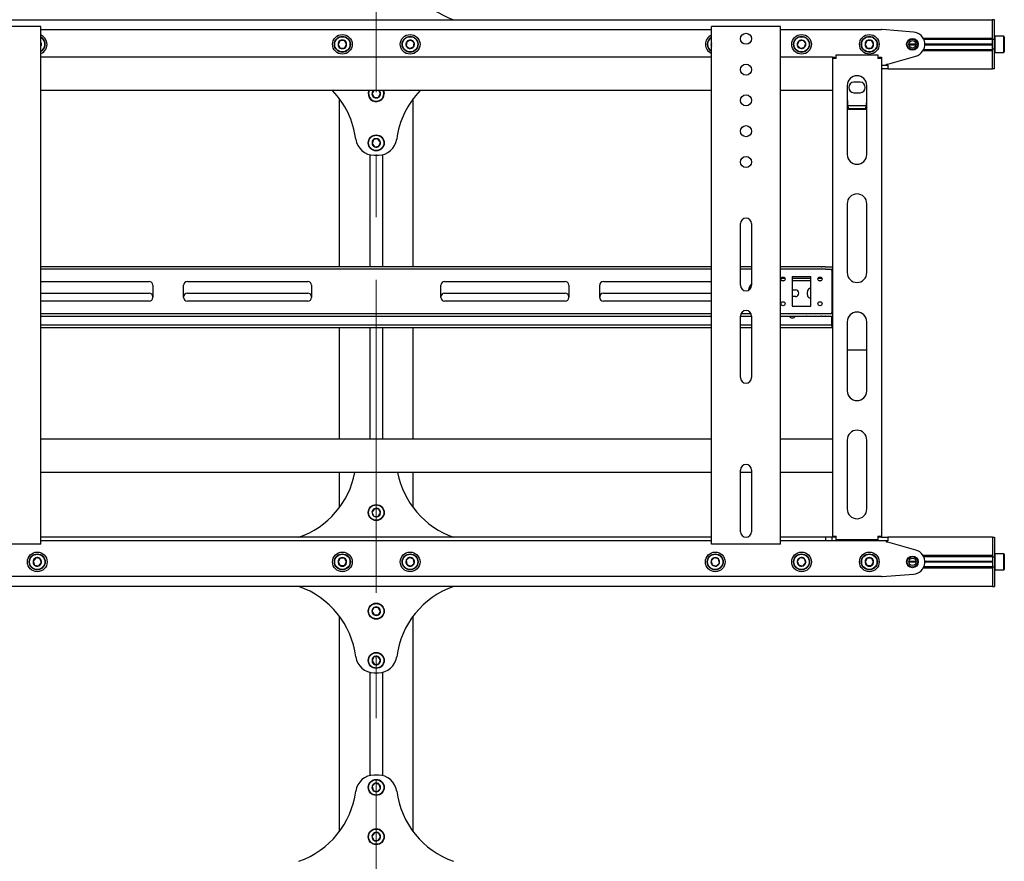
# Model space of a CAD drawing. Units: millimetres. Extents: x 0 to 420, y 0 to 297.
# Drawn here: x 242 to 282, y 199 to 233 of the extents above; entities that cross this region are included whole.
import ezdxf

# ---------------------------------------------------------------- set-up
doc = ezdxf.new("R2010")
doc.units = ezdxf.units.MM
doc.linetypes.add('CENTERX2', pattern=[20.32, 12.7, -2.54, 2.54, -2.54])
doc.layers.add('THICK_LINE', color=7, linetype='Continuous', lineweight=25)

msp = doc.modelspace()

# ---------------------------------------------------------------- linework, layer by layer
at = {"color": 7, "linetype": 'Continuous', "lineweight": 25}
for p, q in [((49.0726, 232.6877), (281.5726, 232.6877)), ((281.6476, 232.6877), (281.5726, 232.6877)), ((281.5726, 232.4877), (281.5726, 232.6877)), ((281.5726, 231.9377), (281.5726, 232.4877)), ((281.5726, 231.9427), (281.5726, 232.4877)), ((281.6476, 232.4877), (281.6476, 232.6877)), ((281.6476, 231.9377), (281.6476, 232.4877)), ((242.8476, 232.4127), (240.2976, 232.4127)), ((242.9726, 232.4127), (242.8476, 232.4127)), ((242.9726, 211.4127), (242.9726, 232.4127)), ((242.9726, 232.2877), (270.1726, 232.2877)), ((270.1726, 211.4127), (270.1726, 232.4127)), ((270.2976, 232.4127), (270.1726, 232.4127)), ((272.8476, 232.4127), (270.2976, 232.4127)), ((272.9726, 232.4127), (272.8476, 232.4127)), ((272.9726, 211.4127), (272.9726, 232.4127)), ((272.9726, 232.2877), (277.0726, 232.2877)), ((278.3621, 232.1862), (277.0924, 232.2869)), ((242.9936, 231.7152), (242.9726, 231.741)), ((242.9726, 231.6601), (242.9936, 231.7152)), ((255.111, 231.8377), (255.0244, 231.6877)), ((255.0244, 231.6877), (255.111, 231.5377)), ((255.2842, 231.8377), (255.111, 231.8377)), ((255.3708, 231.6877), (255.2842, 231.8377)), ((255.2842, 231.5377), (255.3708, 231.6877)), ((257.8115, 231.7949), (257.7868, 231.6234)), ((257.9723, 231.8592), (257.8115, 231.7949)), ((258.1084, 231.752), (257.9723, 231.8592)), ((258.0837, 231.5806), (258.1084, 231.752)), ((270.1725, 231.7052), (270.1565, 231.6387)), ((270.1565, 231.6387), (270.1726, 231.6234)), ((273.7133, 231.8221), (273.6516, 231.6603)), ((273.6516, 231.6603), (273.7609, 231.5259)), ((273.8843, 231.8496), (273.7133, 231.8221)), ((273.9936, 231.7152), (273.8843, 231.8496)), ((273.9319, 231.5534), (273.9936, 231.7152)), ((276.486, 231.8377), (276.3994, 231.6877)), ((276.3994, 231.6877), (276.486, 231.5377)), ((276.6592, 231.8377), (276.486, 231.8377)), ((276.7458, 231.6877), (276.6592, 231.8377)), ((276.6592, 231.5377), (276.7458, 231.6877)), ((278.1726, 231.6877), (278.4726, 231.6877)), ((278.1736, 231.7052), (278.4716, 231.7052)), ((278.1736, 231.6702), (278.4716, 231.6702)), ((278.7527, 231.9427), (281.5726, 231.9427)), ((278.7786, 231.8927), (281.5726, 231.8927)), ((278.8223, 231.7052), (281.5726, 231.7052)), ((278.8223, 231.6702), (281.5726, 231.6702)), ((278.8226, 231.6877), (281.5726, 231.6877)), ((281.5726, 231.8877), (281.5726, 231.9377)), ((281.6476, 231.8877), (281.5726, 231.8877)), ((281.5726, 231.8472), (281.5726, 231.8877)), ((281.5726, 231.5283), (281.5726, 231.8472)), ((281.6626, 232.0127), (281.6476, 231.9977)), ((281.6476, 231.8877), (281.6476, 231.9377)), ((281.6476, 231.8472), (281.6476, 231.8877)), ((281.6476, 231.5283), (281.6476, 231.8472)), ((282.0326, 232.0127), (281.6626, 232.0127)), ((281.6626, 232.0127), (281.6626, 231.3627)), ((282.0476, 231.9977), (282.0326, 232.0127)), ((282.0326, 231.3627), (282.0326, 232.0127)), ((282.0476, 231.9977), (282.0476, 231.3777)), ((255.111, 231.5377), (255.2842, 231.5377)), ((257.7868, 231.6234), (257.9228, 231.5163)), ((257.9228, 231.5163), (258.0837, 231.5806)), ((273.7609, 231.5259), (273.9319, 231.5534)), ((275.2226, 231.1127), (275.2226, 231.2627)), ((275.2226, 231.2627), (276.9226, 231.2627)), ((276.486, 231.5377), (276.6592, 231.5377)), ((276.9226, 231.2627), (276.9226, 231.1127)), ((278.7527, 231.4327), (281.5726, 231.4327)), ((278.7786, 231.4827), (281.5726, 231.4827)), ((281.5726, 231.4877), (281.5726, 231.5283)), ((281.6476, 231.4877), (281.5726, 231.4877)), ((281.5726, 231.4377), (281.5726, 231.4877)), ((281.5726, 230.8877), (281.5726, 231.4377)), ((281.5726, 230.8877), (281.5726, 231.4327)), ((281.6476, 231.4877), (281.6476, 231.5283)), ((281.6476, 231.4377), (281.6476, 231.4877)), ((281.6476, 230.8877), (281.6476, 231.4377)), ((281.6476, 231.3777), (281.6626, 231.3627)), ((281.6626, 231.3627), (282.0326, 231.3627)), ((282.0326, 231.3627), (282.0476, 231.3777)), ((270.1726, 231.1627), (242.9726, 231.1627)), ((275.0726, 231.1627), (272.9726, 231.1627)), ((275.0726, 231.1627), (275.1726, 231.1627)), ((275.0726, 231.1627), (275.0726, 231.1127)), ((275.0726, 231.1127), (275.0726, 211.7377)), ((275.2226, 231.1127), (275.0726, 231.1127)), ((275.1726, 231.1627), (275.1726, 231.1127)), ((277.0726, 231.1127), (276.9226, 231.1127)), ((276.9726, 231.1627), (277.0726, 231.1627)), ((276.9726, 231.1627), (276.9726, 231.1127)), ((277.0726, 231.1627), (277.0726, 231.1127)), ((277.0726, 231.1127), (277.0726, 211.7377)), ((277.2726, 230.8377), (277.2726, 230.8877)), ((277.2726, 230.8877), (277.3226, 230.8877)), ((277.3226, 230.8877), (278.4577, 231.2063)), ((281.5726, 230.6877), (281.5726, 230.8877)), ((281.6476, 230.6877), (281.6476, 230.8877)), ((277.0726, 230.8377), (277.3226, 230.8377)), ((277.3226, 230.6877), (277.0726, 230.6877)), ((277.3226, 230.8377), (277.3226, 230.6877)), ((277.3226, 230.6877), (281.5726, 230.6877)), ((281.6476, 230.6877), (281.5726, 230.6877)), ((276.1976, 230.1502), (275.9476, 230.1502)), ((270.1726, 229.8127), (242.9726, 229.8127)), ((256.4693, 229.8127), (256.3995, 229.682)), ((256.3995, 229.682), (256.491, 229.5349)), ((256.6641, 229.5407), (256.7457, 229.6934)), ((256.7457, 229.6934), (256.6715, 229.8127)), ((275.0726, 229.8127), (272.9726, 229.8127)), ((275.6726, 230.0127), (275.6726, 227.219)), ((275.9476, 229.7252), (276.1976, 229.7252)), ((276.4726, 227.219), (276.4726, 230.0127)), ((255.0726, 229.4877), (255.0726, 222.6627)), ((256.491, 229.5349), (256.6641, 229.5407)), ((258.0726, 222.6627), (258.0726, 229.4877)), ((275.7226, 229.0469), (275.6726, 229.1268)), ((276.4413, 229.188), (275.7039, 229.188)), ((275.7226, 229.0469), (275.7226, 229.068)), ((276.4226, 229.068), (275.7226, 229.068)), ((276.4226, 229.0469), (275.7226, 229.0469)), ((276.4226, 229.0469), (276.4226, 229.068)), ((256.4678, 227.8256), (256.4008, 227.6659)), ((256.4008, 227.6659), (256.5056, 227.528)), ((256.6396, 227.8474), (256.4678, 227.8256)), ((256.7444, 227.7096), (256.6396, 227.8474)), ((256.6774, 227.5498), (256.7444, 227.7096)), ((256.5056, 227.528), (256.6774, 227.5498)), ((256.3176, 227.2071), (256.3176, 222.6627)), ((256.4868, 227.1877), (256.6583, 227.1877)), ((256.8276, 227.2071), (256.8276, 222.6627)), ((275.6726, 225.219), (275.6726, 222.4252)), ((276.4726, 222.4252), (276.4726, 225.219)), ((271.3476, 221.9127), (271.3476, 224.4127)), ((271.7976, 224.4127), (271.7976, 221.9127)), ((270.1726, 222.6627), (242.9726, 222.6627)), ((270.1726, 222.5627), (242.9726, 222.5627)), ((271.7976, 222.6627), (271.3476, 222.6627)), ((271.7976, 222.5627), (271.3476, 222.5627)), ((274.6244, 222.6627), (272.9726, 222.6627)), ((274.6244, 222.5627), (272.9726, 222.5627)), ((274.6244, 222.6627), (274.646, 222.6627)), ((274.646, 222.5627), (274.6244, 222.5627)), ((274.7904, 222.6627), (274.646, 222.6627)), ((274.7904, 222.5627), (274.646, 222.5627)), ((274.7904, 222.6627), (274.812, 222.6627)), ((274.812, 222.5627), (274.7904, 222.5627)), ((274.812, 222.6627), (275.0726, 222.6627)), ((274.812, 222.5627), (275.0726, 222.5627)), ((275.0476, 222.5127), (275.0476, 222.5627)), ((275.0476, 222.5127), (275.0476, 220.8127)), ((242.9726, 222.0627), (247.3601, 222.0627)), ((248.9101, 222.0627), (253.7976, 222.0627)), ((259.3476, 222.0627), (264.2351, 222.0627)), ((265.7851, 222.0627), (270.1726, 222.0627)), ((273.1512, 222.1877), (272.994, 222.1877)), ((273.107, 222.0877), (273.0382, 222.0877)), ((273.4476, 222.2627), (274.1976, 222.2627)), ((273.4476, 222.2627), (273.4476, 221.0627)), ((274.1976, 222.1877), (273.4476, 222.1877)), ((274.1976, 222.0877), (273.4476, 222.0877)), ((274.1976, 221.0627), (274.1976, 222.2627)), ((274.6512, 222.1877), (274.494, 222.1877)), ((274.607, 222.0877), (274.5382, 222.0877)), ((275.0726, 222.1877), (275.0476, 222.1877)), ((275.0726, 222.0877), (275.0476, 222.0877)), ((247.5101, 221.9127), (247.5101, 221.4127)), ((248.7601, 221.4127), (248.7601, 221.9127)), ((253.9476, 221.9127), (253.9476, 221.4127)), ((259.1976, 221.4127), (259.1976, 221.9127)), ((264.3851, 221.9127), (264.3851, 221.4127)), ((265.6351, 221.4127), (265.6351, 221.9127)), ((273.4476, 221.7252), (273.5726, 221.7252)), ((242.9726, 221.5877), (247.3601, 221.5877)), ((247.3601, 221.2627), (242.9726, 221.2627)), ((248.9101, 221.5877), (253.7976, 221.5877)), ((253.7976, 221.2627), (248.9101, 221.2627)), ((259.3476, 221.5877), (264.2351, 221.5877)), ((264.2351, 221.2627), (259.3476, 221.2627)), ((265.7851, 221.5877), (270.1726, 221.5877)), ((270.1726, 221.2627), (265.7851, 221.2627)), ((273.5726, 221.4502), (273.4476, 221.4502)), ((274.0601, 221.5252), (274.0601, 221.6502)), ((273.4476, 221.0627), (274.1976, 221.0627)), ((242.9726, 220.7627), (270.1726, 220.7627)), ((242.9726, 220.6627), (270.1726, 220.6627)), ((271.3476, 220.6627), (271.7976, 220.6627)), ((271.3476, 218.1627), (271.3476, 220.6627)), ((271.371, 220.7627), (271.7741, 220.7627)), ((271.7976, 220.6627), (271.7976, 218.1627)), ((272.9726, 220.7627), (274.6244, 220.7627)), ((272.9726, 220.6627), (274.6244, 220.6627)), ((274.3226, 220.6502), (274.0726, 220.6502)), ((274.6244, 220.7627), (274.646, 220.7627)), ((274.646, 220.6627), (274.6244, 220.6627)), ((274.646, 220.7627), (274.7904, 220.7627)), ((274.646, 220.6627), (274.7904, 220.6627)), ((274.7904, 220.7627), (274.812, 220.7627)), ((274.812, 220.6627), (274.7904, 220.6627)), ((274.812, 220.7627), (275.0726, 220.7627)), ((274.812, 220.6627), (275.0726, 220.6627)), ((275.0476, 220.7627), (275.0476, 220.8127)), ((275.0476, 220.3377), (275.0476, 220.6627)), ((270.1726, 220.2877), (242.9726, 220.2877)), ((270.1726, 220.1877), (242.9726, 220.1877)), ((255.0726, 220.1877), (255.0726, 215.6627)), ((256.3176, 220.1877), (256.3176, 215.6627)), ((256.8276, 220.1877), (256.8276, 215.6627)), ((258.0726, 215.6627), (258.0726, 220.1877)), ((271.7976, 220.2877), (271.3476, 220.2877)), ((271.7976, 220.1877), (271.3476, 220.1877)), ((275.0226, 220.2877), (272.9726, 220.2877)), ((275.0226, 220.1877), (272.9726, 220.1877)), ((275.0226, 220.2877), (275.0476, 220.2877)), ((275.0476, 220.1877), (275.0226, 220.1877)), ((275.0476, 220.2877), (275.0476, 220.3377)), ((275.0476, 220.2877), (275.0476, 220.1877)), ((275.0476, 220.2877), (275.0726, 220.2877)), ((275.0726, 220.1877), (275.0476, 220.1877)), ((275.6726, 220.4252), (275.6726, 217.6315)), ((276.4726, 217.6315), (276.4726, 220.4252)), ((275.6726, 219.2882), (276.4726, 219.2882)), ((270.1726, 215.6627), (242.9726, 215.6627)), ((275.0726, 215.6627), (272.9726, 215.6627)), ((275.6726, 215.6315), (275.6726, 212.8377)), ((276.4726, 212.8377), (276.4726, 215.6315)), ((270.1726, 214.3127), (242.9726, 214.3127)), ((255.0726, 214.3127), (255.0726, 212.8877)), ((258.0726, 212.8877), (258.0726, 214.3127)), ((271.3476, 211.9127), (271.3476, 214.4127)), ((271.7976, 214.3127), (271.3476, 214.3127)), ((271.7976, 214.4127), (271.7976, 211.9127)), ((275.0726, 214.3127), (272.9726, 214.3127)), ((256.5005, 212.8452), (256.4002, 212.7041)), ((256.4002, 212.7041), (256.4722, 212.5466)), ((256.4722, 212.5466), (256.6446, 212.5302)), ((256.673, 212.8289), (256.5005, 212.8452)), ((256.6446, 212.5302), (256.745, 212.6714)), ((256.745, 212.6714), (256.673, 212.8289)), ((270.1726, 211.6877), (242.9726, 211.6877)), ((274.8101, 211.6877), (272.9726, 211.6877)), ((274.8101, 211.5377), (274.8101, 211.6877)), ((275.0601, 211.6877), (274.8101, 211.6877)), ((275.0601, 211.5377), (275.0601, 211.6877)), ((275.0726, 211.6877), (275.0601, 211.6877)), ((275.0726, 211.7377), (275.2226, 211.7377)), ((275.0726, 211.7377), (275.0726, 211.6877)), ((275.1726, 211.6877), (275.0726, 211.6877)), ((275.1726, 211.7377), (275.1726, 211.6877)), ((275.2226, 211.6877), (275.1726, 211.6877)), ((275.2226, 211.5877), (275.2226, 211.7377)), ((276.9226, 211.7377), (276.9226, 211.5877)), ((276.9226, 211.7377), (277.0726, 211.7377)), ((276.9726, 211.6877), (276.9226, 211.6877)), ((276.9726, 211.7377), (276.9726, 211.6877)), ((277.0726, 211.6877), (276.9726, 211.6877)), ((277.0726, 211.7377), (277.0726, 211.6877)), ((277.0726, 211.6877), (277.3226, 211.6877)), ((281.5726, 211.6877), (277.3226, 211.6877)), ((277.3226, 211.6877), (277.3226, 211.5377)), ((281.5726, 211.6877), (281.6476, 211.6877)), ((281.5726, 211.6877), (281.5726, 211.4877)), ((281.6476, 211.6877), (281.6476, 211.4877)), ((242.8476, 211.4127), (240.2976, 211.4127)), ((242.9726, 211.4127), (242.8476, 211.4127)), ((270.1726, 211.5377), (242.9726, 211.5377)), ((270.2976, 211.4127), (270.1726, 211.4127)), ((272.8476, 211.4127), (270.2976, 211.4127)), ((272.9726, 211.4127), (272.8476, 211.4127)), ((274.8101, 211.5377), (272.9726, 211.5377)), ((275.0601, 211.5377), (274.8101, 211.5377)), ((277.0726, 211.5377), (275.0601, 211.5377)), ((276.9226, 211.5877), (275.2226, 211.5877)), ((277.3226, 211.5377), (277.0726, 211.5377)), ((277.2726, 211.4877), (277.2726, 211.5377)), ((277.3226, 211.4877), (277.2726, 211.4877)), ((278.4577, 211.1691), (277.3226, 211.4877)), ((281.5726, 211.4877), (281.5726, 210.9377)), ((281.5726, 211.4877), (281.5726, 210.9427)), ((281.6476, 211.4877), (281.6476, 210.9377)), ((281.5726, 210.9427), (278.7527, 210.9427)), ((281.5726, 210.8927), (278.7786, 210.8927)), ((281.5726, 210.9377), (281.5726, 210.8877)), ((281.5726, 210.8877), (281.6476, 210.8877)), ((281.5726, 210.8877), (281.5726, 210.8472)), ((281.6626, 211.0127), (281.6476, 210.9977)), ((281.6476, 210.9377), (281.6476, 210.8877)), ((281.6476, 210.8877), (281.6476, 210.8472)), ((282.0326, 211.0127), (281.6626, 211.0127)), ((281.6626, 211.0127), (281.6626, 210.6877)), ((282.0476, 210.9977), (282.0326, 211.0127)), ((282.0326, 210.6877), (282.0326, 211.0127)), ((282.0476, 210.9977), (282.0476, 210.6877)), ((242.7609, 210.8496), (242.6516, 210.7152)), ((242.6516, 210.7152), (242.7133, 210.5534)), ((242.7133, 210.5534), (242.8843, 210.5259)), ((242.9319, 210.8221), (242.7609, 210.8496)), ((242.8843, 210.5259), (242.9936, 210.6603)), ((242.9936, 210.6603), (242.9319, 210.8221)), ((255.111, 210.8377), (255.0244, 210.6877)), ((255.0244, 210.6877), (255.111, 210.5377)), ((255.2842, 210.8377), (255.111, 210.8377)), ((255.111, 210.5377), (255.2842, 210.5377)), ((255.3708, 210.6877), (255.2842, 210.8377)), ((255.2842, 210.5377), (255.3708, 210.6877)), ((257.9228, 210.8592), (257.7868, 210.752)), ((257.7868, 210.752), (257.8115, 210.5806)), ((257.8115, 210.5806), (257.9723, 210.5163)), ((258.0837, 210.7949), (257.9228, 210.8592)), ((257.9723, 210.5163), (258.1084, 210.6234)), ((258.1084, 210.6234), (258.0837, 210.7949)), ((270.282, 210.8561), (270.1565, 210.7367)), ((270.1565, 210.7367), (270.1971, 210.5684)), ((270.1971, 210.5684), (270.3632, 210.5193)), ((270.4481, 210.8071), (270.282, 210.8561)), ((270.3632, 210.5193), (270.4887, 210.6387)), ((270.4887, 210.6387), (270.4481, 210.8071)), ((273.7609, 210.8496), (273.6516, 210.7152)), ((273.6516, 210.7152), (273.7133, 210.5534)), ((273.7133, 210.5534), (273.8843, 210.5259)), ((273.9319, 210.8221), (273.7609, 210.8496)), ((273.8843, 210.5259), (273.9936, 210.6603)), ((273.9936, 210.6603), (273.9319, 210.8221)), ((276.486, 210.8377), (276.3994, 210.6877)), ((276.3994, 210.6877), (276.486, 210.5377)), ((276.6592, 210.8377), (276.486, 210.8377)), ((276.486, 210.5377), (276.6592, 210.5377)), ((276.7458, 210.6877), (276.6592, 210.8377)), ((276.6592, 210.5377), (276.7458, 210.6877)), ((278.4726, 210.6877), (278.1726, 210.6877)), ((278.4716, 210.7052), (278.1736, 210.7052)), ((278.4716, 210.6702), (278.1736, 210.6702)), ((281.5726, 210.4827), (278.7786, 210.4827)), ((281.5726, 210.7052), (278.8223, 210.7052)), ((281.5726, 210.6702), (278.8223, 210.6702)), ((281.5726, 210.6877), (278.8226, 210.6877)), ((281.5726, 210.8472), (281.5726, 210.5283)), ((281.5726, 210.5283), (281.5726, 210.4877)), ((281.5726, 210.4877), (281.6476, 210.4877)), ((281.5726, 210.4877), (281.5726, 210.4377)), ((281.6476, 210.8472), (281.6476, 210.5283)), ((281.6476, 210.5283), (281.6476, 210.4877)), ((281.6476, 210.4877), (281.6476, 210.4377)), ((281.6626, 210.6877), (281.6626, 210.3627)), ((282.0326, 210.3627), (282.0326, 210.6877)), ((282.0476, 210.6877), (282.0476, 210.3777)), ((277.0726, 210.0877), (236.0726, 210.0877)), ((277.0924, 210.0885), (278.3621, 210.1893)), ((281.5726, 210.4327), (278.7527, 210.4327)), ((281.5726, 210.4377), (281.5726, 209.8877)), ((281.5726, 210.4327), (281.5726, 209.8877)), ((281.6476, 210.4377), (281.6476, 209.8877)), ((281.6476, 210.3777), (281.6626, 210.3627)), ((281.6626, 210.3627), (282.0326, 210.3627)), ((282.0326, 210.3627), (282.0476, 210.3777)), ((281.5726, 209.6877), (49.0726, 209.6877)), ((281.5726, 209.8877), (281.5726, 209.6877)), ((281.5726, 209.6877), (281.6476, 209.6877)), ((281.6476, 209.8877), (281.6476, 209.6877)), ((255.0726, 208.4877), (255.0726, 199.7377)), ((256.4811, 208.8348), (256.3995, 208.682)), ((256.3995, 208.682), (256.491, 208.5349)), ((256.6542, 208.8405), (256.4811, 208.8348)), ((256.491, 208.5349), (256.6641, 208.5407)), ((256.7457, 208.6934), (256.6542, 208.8405)), ((256.6641, 208.5407), (256.7457, 208.6934)), ((258.0726, 199.7377), (258.0726, 208.4877)), ((256.4678, 206.8256), (256.4008, 206.6659)), ((256.4008, 206.6659), (256.5056, 206.528)), ((256.6396, 206.8474), (256.4678, 206.8256)), ((256.5056, 206.528), (256.6774, 206.5498)), ((256.7444, 206.7096), (256.6396, 206.8474)), ((256.6774, 206.5498), (256.7444, 206.7096)), ((256.3176, 206.2071), (256.3176, 202.0184)), ((256.4868, 206.1877), (256.6583, 206.1877)), ((256.8276, 206.2071), (256.8276, 202.0184)), ((256.5264, 201.7047), (256.4049, 201.5812)), ((256.6583, 202.0377), (256.4868, 202.0377)), ((256.6941, 201.6612), (256.5264, 201.7047)), ((256.4049, 201.5812), (256.4511, 201.4143)), ((256.4511, 201.4143), (256.6187, 201.3708)), ((256.6187, 201.3708), (256.7402, 201.4942)), ((256.7402, 201.4942), (256.6941, 201.6612)), ((256.5005, 199.6952), (256.4002, 199.5541)), ((256.673, 199.6789), (256.5005, 199.6952)), ((256.4002, 199.5541), (256.4722, 199.3966)), ((256.4722, 199.3966), (256.6446, 199.3802)), ((256.6446, 199.3802), (256.745, 199.5214)), ((256.745, 199.5214), (256.673, 199.6789))]:
    msp.add_line(p, q, dxfattribs=at)
at = {"color": 7, "linetype": 'Continuous', "lineweight": 25, "flags": 128}
for points in [[(270.1565, 231.6387), (270.1643, 231.6174), (270.1726, 231.6011)], [(256.8824, 229.698), (256.871, 229.7718), (256.8563, 229.8127)], [(256.8726, 229.8127), (256.8862, 229.7731), (256.8974, 229.6985)], [(276.4726, 229.127), (276.4547, 229.0976), (276.4226, 229.0469)], [(274.0726, 220.6502), (274.02, 220.6607), (274.0153, 220.6627)], [(274.3799, 220.6627), (274.3752, 220.6607), (274.3226, 220.6502)]]:
    msp.add_lwpolyline(points, dxfattribs=at)
at = {"color": 7, "linetype": 'Continuous', "lineweight": 25}
for centre, radius in [((255.1976, 231.6877), 0.4), ((257.9476, 231.6877), 0.4), ((271.5726, 231.9127), 0.225), ((273.8226, 231.6877), 0.4), ((276.5726, 231.6877), 0.4), ((255.1976, 231.6877), 0.325), ((255.1976, 231.6877), 0.31), ((257.9476, 231.6877), 0.325), ((257.9476, 231.6877), 0.31), ((273.8226, 231.6877), 0.325), ((273.8226, 231.6877), 0.31), ((276.5726, 231.6877), 0.325), ((276.5726, 231.6877), 0.31), ((278.3226, 231.6877), 0.2375), ((278.3226, 231.6877), 0.2125), ((278.3226, 231.6877), 0.15), ((271.5726, 230.6627), 0.225), ((271.5726, 229.4127), 0.225), ((271.5726, 228.1627), 0.225), ((256.5726, 227.6877), 0.325), ((256.5726, 227.6877), 0.31), ((271.5726, 226.9127), 0.225), ((273.0726, 222.1627), 0.0825), ((274.5726, 222.1627), 0.0825), ((273.0726, 221.1627), 0.0825), ((274.5726, 221.1627), 0.0825), ((256.5726, 212.6877), 0.325), ((256.5726, 212.6877), 0.31), ((242.8226, 210.6877), 0.4), ((242.8226, 210.6877), 0.325), ((242.8226, 210.6877), 0.31), ((255.1976, 210.6877), 0.4), ((255.1976, 210.6877), 0.325), ((255.1976, 210.6877), 0.31), ((257.9476, 210.6877), 0.4), ((257.9476, 210.6877), 0.325), ((257.9476, 210.6877), 0.31), ((270.3226, 210.6877), 0.4), ((270.3226, 210.6877), 0.325), ((270.3226, 210.6877), 0.31), ((273.8226, 210.6877), 0.4), ((273.8226, 210.6877), 0.325), ((273.8226, 210.6877), 0.31), ((276.5726, 210.6877), 0.4), ((276.5726, 210.6877), 0.325), ((276.5726, 210.6877), 0.31), ((278.3226, 210.6877), 0.2375), ((278.3226, 210.6877), 0.2125), ((278.3226, 210.6877), 0.15), ((256.5726, 208.6877), 0.325), ((256.5726, 208.6877), 0.31), ((256.5726, 206.6877), 0.325), ((256.5726, 206.6877), 0.31), ((256.5726, 201.5377), 0.325), ((256.5726, 201.5377), 0.31), ((256.5726, 199.5377), 0.325), ((256.5726, 199.5377), 0.31)]:
    msp.add_circle(centre, radius, dxfattribs=at)
for centre, radius, start, end in [((260.8726, 235.9877), 3.5, 187.4356, 250.53705), ((242.8226, 231.6877), 0.4, 9.1229, 67.60622), ((270.3226, 231.6877), 0.4, 112.39378, 247.97569), ((277.0726, 232.0377), 0.25, 85.46189, 90), ((278.3226, 231.6877), 0.5, 285.67828, 85.46189), ((242.8226, 231.6877), 0.325, 9.1229, 62.51357), ((242.8226, 231.6877), 0.31, 9.1229, 61.06147), ((242.8226, 231.6877), 0.1732, 9.1229, 30), ((242.8226, 231.6877), 0.4, 292.02431, 9.1229), ((242.8226, 231.6877), 0.325, 297.48643, 9.1229), ((242.8226, 231.6877), 0.31, 298.93853, 9.1229), ((242.8226, 231.6877), 0.1732, 330, 9.1229), ((255.1976, 231.6877), 0.1732, 120, 180), ((255.1976, 231.6877), 0.1732, 180, 240), ((255.1976, 231.6877), 0.1732, 60, 120), ((255.1976, 231.6877), 0.1732, 0, 60), ((255.1976, 231.6877), 0.1732, 300, 0), ((257.9476, 231.6877), 0.1732, 141.78679, 201.78679), ((257.9476, 231.6877), 0.1732, 81.78679, 141.78679), ((257.9476, 231.6877), 0.1732, 21.78679, 81.78679), ((257.9476, 231.6877), 0.1732, 321.78679, 21.78679), ((270.3226, 231.6877), 0.325, 117.48643, 242.51357), ((270.3226, 231.6877), 0.31, 118.93853, 241.06147), ((270.3226, 231.6877), 0.1732, 150, 196.43836), ((273.8226, 231.6877), 0.1732, 129.1229, 189.1229), ((273.8226, 231.6877), 0.1732, 189.1229, 249.1229), ((273.8226, 231.6877), 0.1732, 69.1229, 129.1229), ((273.8226, 231.6877), 0.1732, 9.1229, 69.1229), ((273.8226, 231.6877), 0.1732, 309.1229, 9.1229), ((276.5726, 231.6877), 0.1732, 120, 180), ((276.5726, 231.6877), 0.1732, 180, 240), ((276.5726, 231.6877), 0.1732, 60, 120), ((276.5726, 231.6877), 0.1732, 0, 60), ((276.5726, 231.6877), 0.1732, 300, 0), ((255.1976, 231.6877), 0.1732, 240, 300), ((257.9476, 231.6877), 0.1732, 201.78679, 261.78679), ((257.9476, 231.6877), 0.1732, 261.78679, 321.78679), ((273.8226, 231.6877), 0.1732, 249.1229, 309.1229), ((276.5726, 231.6877), 0.1732, 240, 300), ((276.0726, 230.0127), 0.4, 0, 180), ((275.9476, 229.9377), 0.2125, 90, 270), ((276.1976, 229.9377), 0.2125, 270, 90), ((252.2726, 227.3877), 3.5, 7.4356, 43.8567), ((256.5726, 229.6877), 0.325, 157.38014, 1.89409), ((256.5726, 229.6877), 0.31, 156.22001, 1.89409), ((256.5726, 229.6877), 0.1732, 133.80599, 181.89409), ((256.5726, 229.6877), 0.1732, 181.89409, 241.89409), ((256.5726, 229.6877), 0.1732, 301.89409, 1.89409), ((256.5726, 229.6877), 0.1732, 1.89409, 46.19401), ((260.8726, 227.3877), 3.5, 136.1433, 172.5644), ((256.5726, 229.6877), 0.1732, 241.89409, 301.89409), ((279.5172, 229.7434), 3.8543, 184.05143, 190.09177), ((273.164, 229.6769), 3.315, 349.41631, 356.44048), ((256.4868, 227.9377), 0.75, 187.4356, 270), ((256.5726, 227.6877), 0.1732, 127.24252, 187.24252), ((256.5726, 227.6877), 0.1732, 187.24252, 247.24252), ((256.5726, 227.6877), 0.1732, 67.24252, 127.24252), ((256.5726, 227.6877), 0.1732, 7.24252, 67.24252), ((256.6583, 227.9377), 0.75, 270, 352.5644), ((256.5726, 227.6877), 0.1732, 307.24252, 7.24252), ((256.5726, 227.6877), 0.1732, 247.24252, 307.24252), ((276.0726, 227.219), 0.4, 180, 0), ((276.0726, 225.219), 0.4, 0, 180), ((271.5726, 224.4127), 0.225, 0, 180), ((247.3601, 221.9127), 0.15, 0, 90), ((248.9101, 221.9127), 0.15, 90, 180), ((253.7976, 221.9127), 0.15, 0, 90), ((259.3476, 221.9127), 0.15, 90, 180), ((264.2351, 221.9127), 0.15, 0, 90), ((265.7851, 221.9127), 0.15, 90, 180), ((276.0726, 222.4252), 0.4, 180, 0), ((271.5726, 221.9127), 0.225, 180, 0), ((272.0726, 221.6627), 0.41, 132.12356, 173.71606), ((273.5726, 221.5877), 0.1375, 270, 90), ((274.1976, 221.6502), 0.1375, 90, 180), ((247.3601, 221.4377), 0.15, 0, 90), ((247.3601, 221.4127), 0.15, 270, 0), ((248.9101, 221.4377), 0.15, 90, 180), ((248.9101, 221.4127), 0.15, 180, 270), ((253.7976, 221.4377), 0.15, 0, 90), ((253.7976, 221.4127), 0.15, 270, 0), ((259.3476, 221.4377), 0.15, 90, 180), ((259.3476, 221.4127), 0.15, 180, 270), ((264.2351, 221.4377), 0.15, 0, 90), ((264.2351, 221.4127), 0.15, 270, 0), ((265.7851, 221.4377), 0.15, 90, 180), ((265.7851, 221.4127), 0.15, 180, 270), ((274.1976, 221.5252), 0.1375, 180, 270), ((271.5726, 220.6627), 0.225, 0, 180), ((273.4476, 220.7252), 0.1375, 207.03569, 332.96431), ((276.0726, 220.4252), 0.4, 0, 180), ((271.5726, 218.1627), 0.225, 180, 0), ((276.0726, 217.6315), 0.4, 180, 0), ((276.0726, 215.6315), 0.4, 0, 180), ((271.5726, 214.4127), 0.225, 0, 180), ((252.2726, 214.9877), 3.5, 289.46295, 348.88043), ((260.8726, 214.9877), 3.5, 191.11957, 250.53705), ((256.5726, 212.6877), 0.1732, 174.57863, 234.57863), ((256.5726, 212.6877), 0.1732, 114.57863, 174.57863), ((256.5726, 212.6877), 0.1732, 234.57863, 294.57863), ((256.5726, 212.6877), 0.1732, 54.57863, 114.57863), ((256.5726, 212.6877), 0.1732, 294.57863, 354.57863), ((256.5726, 212.6877), 0.1732, 354.57863, 54.57863), ((276.0726, 212.8377), 0.4, 180, 0), ((271.5726, 211.9127), 0.225, 180, 0), ((278.3226, 210.6877), 0.5, 274.53811, 74.32172), ((242.8226, 210.6877), 0.1732, 170.8771, 230.8771), ((242.8226, 210.6877), 0.1732, 110.8771, 170.8771), ((242.8226, 210.6877), 0.1732, 230.8771, 290.8771), ((242.8226, 210.6877), 0.1732, 50.8771, 110.8771), ((242.8226, 210.6877), 0.1732, 290.8771, 350.8771), ((242.8226, 210.6877), 0.1732, 350.8771, 50.8771), ((255.1976, 210.6877), 0.1732, 120, 180), ((255.1976, 210.6877), 0.1732, 180, 240), ((255.1976, 210.6877), 0.1732, 60, 120), ((255.1976, 210.6877), 0.1732, 240, 300), ((255.1976, 210.6877), 0.1732, 0, 60), ((255.1976, 210.6877), 0.1732, 300, 0), ((257.9476, 210.6877), 0.1732, 158.21321, 218.21321), ((257.9476, 210.6877), 0.1732, 98.21321, 158.21321), ((257.9476, 210.6877), 0.1732, 218.21321, 278.21321), ((257.9476, 210.6877), 0.1732, 38.21321, 98.21321), ((257.9476, 210.6877), 0.1732, 278.21321, 338.21321), ((257.9476, 210.6877), 0.1732, 338.21321, 38.21321), ((270.3226, 210.6877), 0.1732, 163.56164, 223.56164), ((270.3226, 210.6877), 0.1732, 103.56164, 163.56164), ((270.3226, 210.6877), 0.1732, 223.56164, 283.56164), ((270.3226, 210.6877), 0.1732, 43.56164, 103.56164), ((270.3226, 210.6877), 0.1732, 283.56164, 343.56164), ((270.3226, 210.6877), 0.1732, 343.56164, 43.56164), ((273.8226, 210.6877), 0.1732, 170.8771, 230.8771), ((273.8226, 210.6877), 0.1732, 110.8771, 170.8771), ((273.8226, 210.6877), 0.1732, 230.8771, 290.8771), ((273.8226, 210.6877), 0.1732, 50.8771, 110.8771), ((273.8226, 210.6877), 0.1732, 290.8771, 350.8771), ((273.8226, 210.6877), 0.1732, 350.8771, 50.8771), ((276.5726, 210.6877), 0.1732, 120, 180), ((276.5726, 210.6877), 0.1732, 180, 240), ((276.5726, 210.6877), 0.1732, 60, 120), ((276.5726, 210.6877), 0.1732, 240, 300), ((276.5726, 210.6877), 0.1732, 0, 60), ((276.5726, 210.6877), 0.1732, 300, 0), ((277.0726, 210.3377), 0.25, 270, 274.53811), ((252.2726, 206.3877), 3.5, 7.4356, 70.53705), ((260.8726, 206.3877), 3.5, 109.46295, 172.5644), ((256.5726, 208.6877), 0.1732, 121.89409, 181.89409), ((256.5726, 208.6877), 0.1732, 181.89409, 241.89409), ((256.5726, 208.6877), 0.1732, 61.89409, 121.89409), ((256.5726, 208.6877), 0.1732, 241.89409, 301.89409), ((256.5726, 208.6877), 0.1732, 1.89409, 61.89409), ((256.5726, 208.6877), 0.1732, 301.89409, 1.89409), ((256.4868, 206.9377), 0.75, 187.4356, 270), ((256.5726, 206.6877), 0.1732, 127.24252, 187.24252), ((256.5726, 206.6877), 0.1732, 187.24252, 247.24252), ((256.5726, 206.6877), 0.1732, 67.24252, 127.24252), ((256.5726, 206.6877), 0.1732, 247.24252, 307.24252), ((256.5726, 206.6877), 0.1732, 7.24252, 67.24252), ((256.6583, 206.9377), 0.75, 270, 352.5644), ((256.5726, 206.6877), 0.1732, 307.24252, 7.24252), ((256.4868, 201.2877), 0.75, 90, 172.5644), ((256.5726, 201.5377), 0.1732, 105.45573, 165.45573), ((256.5726, 201.5377), 0.1732, 45.45573, 105.45573), ((256.6583, 201.2877), 0.75, 7.4356, 90), ((252.2726, 201.8377), 3.5, 289.46295, 352.5644), ((256.5726, 201.5377), 0.1732, 165.45573, 225.45573), ((256.5726, 201.5377), 0.1732, 225.45573, 285.45573), ((256.5726, 201.5377), 0.1732, 285.45573, 345.45573), ((256.5726, 201.5377), 0.1732, 345.45573, 45.45573), ((260.8726, 201.8377), 3.5, 187.4356, 250.53705), ((256.5726, 199.5377), 0.1732, 114.57863, 174.57863), ((256.5726, 199.5377), 0.1732, 54.57863, 114.57863), ((256.5726, 199.5377), 0.1732, 174.57863, 234.57863), ((256.5726, 199.5377), 0.1732, 234.57863, 294.57863), ((256.5726, 199.5377), 0.1732, 294.57863, 354.57863), ((256.5726, 199.5377), 0.1732, 354.57863, 54.57863)]:
    msp.add_arc(centre, radius, start, end, dxfattribs=at)
at = {"layer": 'THICK_LINE', "linetype": 'CENTERX2', "lineweight": 18}
msp.add_line((256.5726, 87.5127), (256.5726, 276.5127), dxfattribs=at)

doc.saveas('drawing.dxf')
